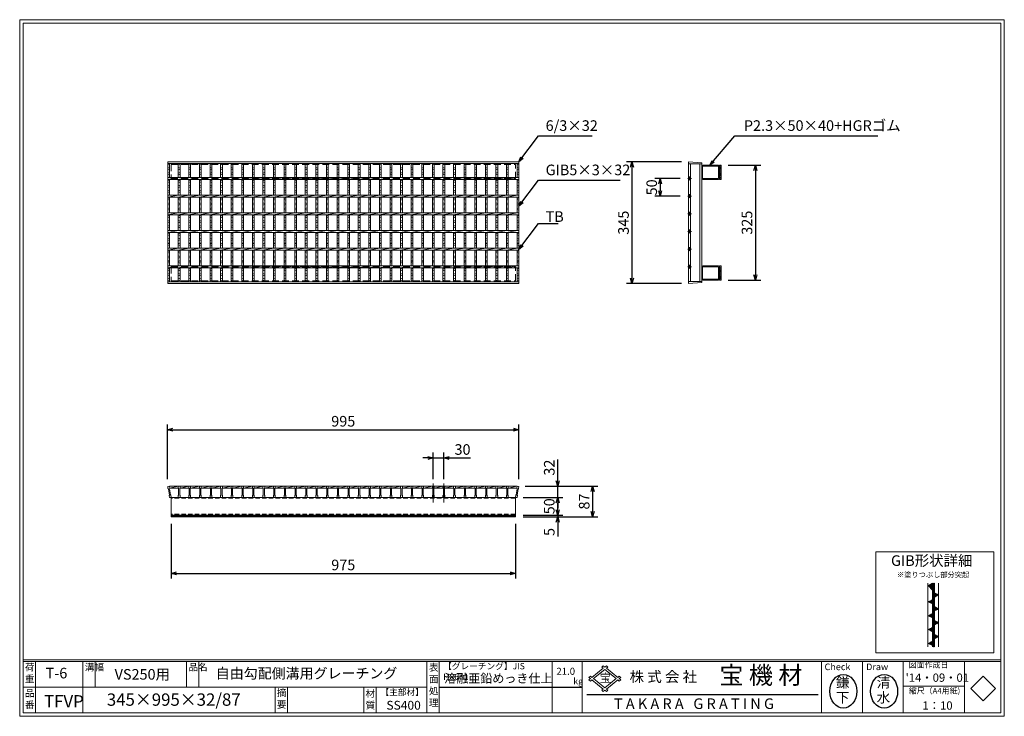
# Model space of a CAD drawing. Units: millimetres. Extents: x 0 to 2790, y 0 to 1973.
import ezdxf

# ---------------------------------------------------------------- set-up
doc = ezdxf.new("R2010")
doc.units = ezdxf.units.MM
doc.linetypes.add('CENTER', pattern=[10, 6.25, -1.25, 1.25, -1.25])
doc.linetypes.add('HIDDEN', pattern=[9.525, 6.35, -3.175])
for name, color, linetype, lineweight in [('エンボス', 4, 'Continuous', 5), ('ゴム', 51, 'Continuous', 13), ('中心線', 1, 'CENTER', 5), ('寸法線', 2, 'Continuous', 9), ('嵩上断面', 112, 'Continuous', 13), ('本体', 7, 'Continuous', 13)]:
    doc.layers.add(name, color=color, linetype=linetype, lineweight=lineweight)
doc.layers.add('外枠', color=7, linetype='Continuous')
doc.dimstyles.new('ISO-25', dxfattribs={"dimscale": 10, "dimtxt": 3, "dimasz": 1.5, "dimexe": 1.5, "dimexo": 2, "dimgap": 0.5, "dimtad": 1, "dimdsep": 46, "dimtxsty": 'Standard', "dimblk": 'OPEN30', "dimcen": 2.5, "dimadec": 0, "dimazin": 0, "dimtfac": 1, "dimtmove": 0, "dimatfit": 0, "dimldrblk": 'OPEN30', "dimfxl": 1, "dimarcsym": 0})

# ---------------------------------------------------------------- blocks, each defined once
blk = doc.blocks.new('GIB詳細')
at = {"layer": 'エンボス', "linetype": 'Continuous'}
h = blk.add_hatch(dxfattribs=at)
h.set_pattern_fill('ANSI31', color=256, scale=0.5, style=0)
h.set_pattern_definition([(45, (8.5257, -12.7679), (-1.122532, 1.122532), [])])
h.paths.add_polyline_path([(26.7, 40.2), (37.9, 45.8), (37.9, 46.6), (26.7, 52.2), (26.7, 79.2), (20.6, 79.2), (8.5, 73.2), (20.6, 59.8), (20.6, 32.6), (8.5, 26.5), (20.6, 20.5), (20.6, -6.7), (8.5, -12.8), (20.6, -18.8), (20.6, -46), (8.5, -52.1), (20.6, -58.1), (20.6, -85.3), (8.5, -91.4), (20.6, -97.4), (20.6, -100.8), (26.7, -100.8), (26.7, -77.8), (37.9, -72.2), (37.9, -71.3), (26.7, -65.7), (26.7, -38.5), (37.9, -32.9), (37.9, -32), (26.7, -26.4), (26.7, 0.8), (37.9, 6.5), (37.9, 7.3), (26.7, 12.9)])
at = {"layer": 'エンボス', "linetype": 'Continuous', "lineweight": 0}
for p, q in [((8.5, 73.2), (20.6, 79.2)), ((8.5, 73.2), (20.6, 59.8)), ((8.5, 26.5), (20.6, 32.6)), ((38.8, 46.2), (26.7, 52.2)), ((38.8, 46.2), (26.7, 40.2)), ((8.5, 26.5), (20.6, 20.5)), ((20.6, 20.5), (20.6, -6.7)), ((38.8, 6.9), (26.7, 12.9)), ((38.8, 6.9), (26.7, 0.8)), ((26.7, 0.8), (26.7, -26.4)), ((8.5, -12.8), (20.6, -6.7)), ((8.5, -12.8), (20.6, -18.8)), ((20.6, -18.8), (20.6, -46)), ((38.8, -32.4), (26.7, -26.4)), ((38.8, -32.4), (26.7, -26.4)), ((8.5, -52.1), (20.6, -46)), ((8.5, -52.1), (20.6, -58.1)), ((38.8, -32.4), (26.7, -38.5)), ((38.8, -32.4), (26.7, -38.5)), ((26.7, -38.5), (26.7, -65.7)), ((20.6, -58.1), (20.6, -85.3)), ((38.8, -71.7), (26.7, -65.7)), ((38.8, -71.7), (26.7, -65.7)), ((38.8, -71.7), (26.7, -65.7)), ((38.8, -71.7), (26.7, -77.8)), ((38.8, -71.7), (26.7, -77.8)), ((38.8, -71.7), (26.7, -77.8)), ((26.7, -77.8), (26.7, -100.8)), ((8.5, -91.4), (20.6, -85.3)), ((8.5, -91.4), (20.6, -97.4)), ((20.6, -97.4), (20.6, -100.8))]:
    blk.add_line(p, q, dxfattribs=at)
at = {"layer": 'エンボス', "lineweight": 0}
for p, q in [((20.6, 59.8), (20.6, 32.6)), ((26.7, 79.2), (26.7, 52.2)), ((26.7, 40.2), (26.7, 12.9)), ((26.7, 38.6), (26.7, 12.9))]:
    blk.add_line(p, q, dxfattribs=at)
at = {"layer": '本体', "lineweight": 0}
for p, q in [((7.7, 79.2), (7.7, -100.8)), ((37.9, 79.2), (37.9, -100.8))]:
    blk.add_line(p, q, dxfattribs=at)
at = {"layer": '本体', "linetype": 'Continuous'}
blk.add_lwpolyline([(-139.6, 168.6), (194.7, 168.6), (194.7, -117.6), (-139.6, -117.6)], close=True, dxfattribs=at)
at = {"layer": '本体', "linetype": 'Continuous', "lineweight": 0, "insert": (-96.9, 158.3), "char_height": 30, "width": 252.84, "attachment_point": 1}
blk.add_mtext('GIB形状詳細', dxfattribs=at)
at = {"layer": '本体', "linetype": 'Continuous', "insert": (-79.9, 111), "char_height": 15, "width": 230.696, "attachment_point": 1}
blk.add_mtext('※塗りつぶし部分突起', dxfattribs=at)
blk = doc.blocks.new('_Open30')
at = {"color": 0, "linetype": 'ByBlock', "lineweight": -2}
for p, q in [((-1, 0.27), (0, 0)), ((0, 0), (-1, -0.27)), ((0, 0), (-1, 0))]:
    blk.add_line(p, q, dxfattribs=at)
blk = doc.blocks.new('*D8')
at = {"layer": 'Defpoints', "color": 0, "linetype": 'Continuous', "ltscale": 3}
for p in [(1201.7, 731.9), (1171.7, 651.9), (1201.7, 651.9)]:
    blk.add_point(p, dxfattribs=at)
at = {"layer": '寸法線', "color": 0, "linetype": 'Continuous', "lineweight": -2, "ltscale": 3}
for p, q in [((1156.7, 731.9), (1141.7, 731.9)), ((1171.7, 671.9), (1171.7, 746.9)), ((1171.7, 731.9), (1201.7, 731.9)), ((1201.7, 671.9), (1201.7, 746.9)), ((1216.7, 731.9), (1277.5, 731.9))]:
    blk.add_line(p, q, dxfattribs=at)
at = {"layer": '寸法線', "color": 0, "linetype": 'Continuous', "lineweight": -2, "ltscale": 3, "xscale": 15, "yscale": 15, "zscale": 15}
blk.add_blockref('_Open30', (1171.7, 731.9), dxfattribs=at)
at = {"layer": '寸法線', "color": 0, "linetype": 'Continuous', "lineweight": -2, "ltscale": 3, "xscale": 15, "yscale": 15, "zscale": 15, "rotation": 180}
blk.add_blockref('_Open30', (1201.7, 731.9), dxfattribs=at)
at = {"layer": '寸法線', "color": 0, "linetype": 'Continuous', "ltscale": 3, "insert": (1254.6, 751.9), "char_height": 30, "attachment_point": 5}
blk.add_mtext('30', dxfattribs=at)
blk = doc.blocks.new('*D9')
at = {"layer": 'Defpoints', "color": 0, "linetype": 'Continuous', "ltscale": 3}
for p in [(1894.5, 1570.8), (1734.5, 1225.8), (1894.5, 1225.8)]:
    blk.add_point(p, dxfattribs=at)
at = {"layer": '寸法線', "color": 0, "linetype": 'Continuous', "lineweight": -2, "ltscale": 3}
for p, q in [((1874.5, 1570.8), (1719.5, 1570.8)), ((1734.5, 1555.8), (1734.5, 1240.8)), ((1874.5, 1225.8), (1719.5, 1225.8))]:
    blk.add_line(p, q, dxfattribs=at)
at = {"layer": '寸法線', "color": 0, "linetype": 'Continuous', "lineweight": -2, "ltscale": 3, "xscale": 15, "yscale": 15, "zscale": 15}
for p, rotation in [((1734.5, 1570.8), 90), ((1734.5, 1225.8), 270)]:
    blk.add_blockref('_Open30', p, dxfattribs=dict(at, rotation=rotation))
at = {"layer": '寸法線', "color": 0, "linetype": 'Continuous', "ltscale": 3, "insert": (1714.5, 1398.3), "char_height": 30, "attachment_point": 5, "rotation": 90}
blk.add_mtext('345', dxfattribs=at)
blk = doc.blocks.new('*D10')
at = {"layer": 'Defpoints', "color": 0, "linetype": 'Continuous', "ltscale": 3}
for p in [(1987.5, 1560.8), (1987.5, 1235.8), (2084.4, 1235.8)]:
    blk.add_point(p, dxfattribs=at)
at = {"layer": '寸法線', "color": 0, "linetype": 'Continuous', "lineweight": -2, "ltscale": 3}
for p, q in [((2007.5, 1560.8), (2099.4, 1560.8)), ((2084.4, 1545.8), (2084.4, 1250.8)), ((2007.5, 1235.8), (2099.4, 1235.8))]:
    blk.add_line(p, q, dxfattribs=at)
at = {"layer": '寸法線', "color": 0, "linetype": 'Continuous', "lineweight": -2, "ltscale": 3, "xscale": 15, "yscale": 15, "zscale": 15}
for p, rotation in [((2084.4, 1560.8), 90), ((2084.4, 1235.8), 270)]:
    blk.add_blockref('_Open30', p, dxfattribs=dict(at, rotation=rotation))
at = {"layer": '寸法線', "color": 0, "linetype": 'Continuous', "ltscale": 3, "insert": (2064.4, 1398.3), "char_height": 30, "attachment_point": 5, "rotation": 90}
blk.add_mtext('325', dxfattribs=at)
blk = doc.blocks.new('TB6')
at = {"layer": '本体', "color": 1, "linetype": 'CENTER', "ltscale": 0.3}
for p, q in [((9, 0), (-3, 0)), ((3, 6), (3, -6))]:
    blk.add_line(p, q, dxfattribs=at)
at = {"layer": '本体', "color": 0, "linetype": 'Continuous'}
blk.add_circle((3, 0), 3, dxfattribs=at)
blk = doc.blocks.new('*D5')
at = {"layer": 'Defpoints', "color": 0, "linetype": 'Continuous', "ltscale": 3}
for p in [(1414.2, 811.9), (419.2, 651.9), (1414.2, 651.9)]:
    blk.add_point(p, dxfattribs=at)
at = {"layer": '寸法線', "color": 0, "linetype": 'Continuous', "lineweight": -2, "ltscale": 3}
for p, q in [((419.2, 671.9), (419.2, 826.9)), ((434.2, 811.9), (1399.2, 811.9)), ((1414.2, 671.9), (1414.2, 826.9))]:
    blk.add_line(p, q, dxfattribs=at)
at = {"layer": '寸法線', "color": 0, "linetype": 'Continuous', "lineweight": -2, "ltscale": 3, "xscale": 15, "yscale": 15, "zscale": 15, "rotation": 180}
blk.add_blockref('_Open30', (419.2, 811.9), dxfattribs=at)
at = {"layer": '寸法線', "color": 0, "linetype": 'Continuous', "lineweight": -2, "ltscale": 3, "xscale": 15, "yscale": 15, "zscale": 15}
blk.add_blockref('_Open30', (1414.2, 811.9), dxfattribs=at)
at = {"layer": '寸法線', "color": 0, "linetype": 'Continuous', "ltscale": 3, "insert": (916.7, 831.9), "char_height": 30, "attachment_point": 5}
blk.add_mtext('995', dxfattribs=at)
blk = doc.blocks.new('*D6')
at = {"layer": 'Defpoints', "color": 0, "linetype": 'Continuous', "ltscale": 3}
for p in [(1411.7, 651.9), (1524.2, 651.9), (1406.7, 619.9)]:
    blk.add_point(p, dxfattribs=at)
at = {"layer": '寸法線', "color": 0, "linetype": 'Continuous', "lineweight": -2, "ltscale": 3}
for p, q in [((1524.2, 666.9), (1524.2, 727)), ((1431.7, 651.9), (1539.2, 651.9)), ((1524.2, 619.9), (1524.2, 651.9)), ((1426.7, 619.9), (1539.2, 619.9)), ((1524.2, 604.9), (1524.2, 589.9))]:
    blk.add_line(p, q, dxfattribs=at)
at = {"layer": '寸法線', "color": 0, "linetype": 'Continuous', "lineweight": -2, "ltscale": 3, "xscale": 15, "yscale": 15, "zscale": 15}
for p, rotation in [((1524.2, 651.9), 270), ((1524.2, 619.9), 90)]:
    blk.add_blockref('_Open30', p, dxfattribs=dict(at, rotation=rotation))
at = {"layer": '寸法線', "color": 0, "linetype": 'Continuous', "ltscale": 3, "insert": (1504.2, 704.5), "char_height": 30, "attachment_point": 5, "rotation": 90}
blk.add_mtext('32', dxfattribs=at)
blk = doc.blocks.new('*D7')
at = {"layer": 'Defpoints', "color": 0, "linetype": 'Continuous', "ltscale": 3}
for p in [(1411.7, 651.9), (1406.7, 564.9), (1623.2, 564.9)]:
    blk.add_point(p, dxfattribs=at)
at = {"layer": '寸法線', "color": 0, "linetype": 'Continuous', "lineweight": -2, "ltscale": 3}
for p, q in [((1431.7, 651.9), (1638.2, 651.9)), ((1623.2, 636.9), (1623.2, 579.9)), ((1426.7, 564.9), (1638.2, 564.9))]:
    blk.add_line(p, q, dxfattribs=at)
at = {"layer": '寸法線', "color": 0, "linetype": 'Continuous', "lineweight": -2, "ltscale": 3, "xscale": 15, "yscale": 15, "zscale": 15}
for p, rotation in [((1623.2, 651.9), 90), ((1623.2, 564.9), 270)]:
    blk.add_blockref('_Open30', p, dxfattribs=dict(at, rotation=rotation))
at = {"layer": '寸法線', "color": 0, "linetype": 'Continuous', "ltscale": 3, "insert": (1603.2, 608.4), "char_height": 30, "attachment_point": 5, "rotation": 90}
blk.add_mtext('87', dxfattribs=at)
blk = doc.blocks.new('*D11')
at = {"layer": 'Defpoints', "color": 0, "linetype": 'Continuous', "ltscale": 3}
for p in [(1406.7, 619.9), (1524.2, 619.9), (1406.7, 569.9)]:
    blk.add_point(p, dxfattribs=at)
at = {"layer": '寸法線', "color": 0, "linetype": 'Continuous', "lineweight": -2, "ltscale": 3}
for p, q in [((1426.7, 619.9), (1539.2, 619.9)), ((1524.2, 584.9), (1524.2, 604.9)), ((1426.7, 569.9), (1539.2, 569.9))]:
    blk.add_line(p, q, dxfattribs=at)
at = {"layer": '寸法線', "color": 0, "linetype": 'Continuous', "lineweight": -2, "ltscale": 3, "xscale": 15, "yscale": 15, "zscale": 15}
for p, rotation in [((1524.2, 619.9), 90), ((1524.2, 569.9), 270)]:
    blk.add_blockref('_Open30', p, dxfattribs=dict(at, rotation=rotation))
at = {"layer": '寸法線', "color": 0, "linetype": 'Continuous', "ltscale": 3, "insert": (1504.2, 594.9), "char_height": 30, "attachment_point": 5, "rotation": 90}
blk.add_mtext('50', dxfattribs=at)
blk = doc.blocks.new('*D12')
at = {"layer": 'Defpoints', "color": 0, "linetype": 'Continuous', "ltscale": 3}
for p in [(1406.7, 569.9), (1406.7, 564.9), (1524.2, 564.9)]:
    blk.add_point(p, dxfattribs=at)
at = {"layer": '寸法線', "color": 0, "linetype": 'Continuous', "lineweight": -2, "ltscale": 3}
for p, q in [((1524.2, 584.9), (1524.2, 599.9)), ((1426.7, 569.9), (1539.2, 569.9)), ((1426.7, 564.9), (1539.2, 564.9)), ((1524.2, 569.9), (1524.2, 564.9)), ((1524.2, 549.9), (1524.2, 509.3))]:
    blk.add_line(p, q, dxfattribs=at)
at = {"layer": '寸法線', "color": 0, "linetype": 'Continuous', "lineweight": -2, "ltscale": 3, "xscale": 15, "yscale": 15, "zscale": 15}
for p, rotation in [((1524.2, 569.9), 270), ((1524.2, 564.9), 90)]:
    blk.add_blockref('_Open30', p, dxfattribs=dict(at, rotation=rotation))
at = {"layer": '寸法線', "color": 0, "linetype": 'Continuous', "ltscale": 3, "insert": (1504.2, 522.1), "char_height": 30, "attachment_point": 5, "rotation": 90}
blk.add_mtext('5', dxfattribs=at)
blk = doc.blocks.new('平ゴムパッキン')
for p, q in [((3, 0), (3, -40)), ((3, 0), (8, 0)), ((8, 0), (8, -10)), ((8, -10), (8, -30)), ((3, -40), (8, -40)), ((8, -30), (8, -40))]:
    blk.add_line(p, q)
at = {"color": 1}
for p, q in [((3, -3), (4.7, 0)), ((3, -9), (8, -0.3)), ((3, -15), (8, -6.3)), ((3, -21), (8, -12.3)), ((3, -27), (8, -18.3)), ((3, -33), (8, -24.3)), ((3, -39), (8, -30.3)), ((5.9, -40), (8, -36.3))]:
    blk.add_line(p, q, dxfattribs=at)
blk = doc.blocks.new('*D13')
at = {"layer": 'Defpoints', "color": 0, "linetype": 'Continuous', "ltscale": 3}
for p in [(429.2, 564.9), (1404.2, 564.9), (1404.2, 404.9)]:
    blk.add_point(p, dxfattribs=at)
at = {"layer": '寸法線', "color": 0, "linetype": 'Continuous', "lineweight": -2, "ltscale": 3}
for p, q in [((429.2, 544.9), (429.2, 389.9)), ((1404.2, 544.9), (1404.2, 389.9)), ((444.2, 404.9), (1389.2, 404.9))]:
    blk.add_line(p, q, dxfattribs=at)
at = {"layer": '寸法線', "color": 0, "linetype": 'Continuous', "lineweight": -2, "ltscale": 3, "xscale": 15, "yscale": 15, "zscale": 15, "rotation": 180}
blk.add_blockref('_Open30', (429.2, 404.9), dxfattribs=at)
at = {"layer": '寸法線', "color": 0, "linetype": 'Continuous', "lineweight": -2, "ltscale": 3, "xscale": 15, "yscale": 15, "zscale": 15}
blk.add_blockref('_Open30', (1404.2, 404.9), dxfattribs=at)
at = {"layer": '寸法線', "color": 0, "linetype": 'Continuous', "ltscale": 3, "insert": (916.7, 424.9), "char_height": 30, "attachment_point": 5}
blk.add_mtext('975', dxfattribs=at)
blk = doc.blocks.new('*D14')
at = {"layer": 'Defpoints', "color": 0, "ltscale": 3}
for p in [(1891.5, 1523.3), (1814.5, 1473.3), (1891.5, 1473.3)]:
    blk.add_point(p, dxfattribs=at)
at = {"layer": '寸法線', "color": 0, "lineweight": -2, "ltscale": 3}
for p, q in [((1871.5, 1523.3), (1799.5, 1523.3)), ((1814.5, 1508.3), (1814.5, 1488.3)), ((1871.5, 1473.3), (1799.5, 1473.3))]:
    blk.add_line(p, q, dxfattribs=at)
at = {"layer": '寸法線', "color": 0, "lineweight": -2, "ltscale": 3, "xscale": 15, "yscale": 15, "zscale": 15}
for p, rotation in [((1814.5, 1523.3), 90), ((1814.5, 1473.3), 270)]:
    blk.add_blockref('_Open30', p, dxfattribs=dict(at, rotation=rotation))
at = {"layer": '寸法線', "color": 0, "ltscale": 3, "insert": (1794.5, 1498.3), "char_height": 30, "attachment_point": 5, "rotation": 90}
blk.add_mtext('50', dxfattribs=at)
blk = doc.blocks.new('P-H50')
at = {"layer": '嵩上断面'}
for p, q in [((2.999997, 0.000001), (46.999997, 0.000001)), ((-0.000003, -2.999999), (-0.000003, -36.999999)), ((49.999997, -36.999999), (49.999997, -2.999999)), ((2.999997, -39.999999), (46.999997, -39.999999))]:
    blk.add_line(p, q, dxfattribs=at)
at = {"layer": '嵩上断面', "linetype": 'Continuous'}
blk.add_lwpolyline([(2.299997, -37.699999), (47.699997, -37.699999), (47.699997, -2.299999), (2.299997, -2.299999)], close=True, dxfattribs=at)
at = {"layer": '嵩上断面'}
for centre, start, end in [((2.999997, -2.999999), 90, 180), ((46.999997, -2.999999), 0, 90), ((2.999997, -36.999999), 180, 270), ((46.999997, -36.999999), 270, 0)]:
    blk.add_arc(centre, 3, start, end, dxfattribs=at)
blk = doc.blocks.new('鎌下')
at = {"layer": '外枠', "linetype": 'Continuous'}
blk.add_ellipse((61.7, -84.6), major_axis=(0, -47.9), ratio=0.8, dxfattribs=at)
at = {"layer": '外枠', "linetype": 'Continuous', "char_height": 28.175, "width": 43.853, "attachment_point": 1}
for s, insert in [('{\\fHGSeikaishotaiPRO|b0|i0|c128|p65;鎌}', (40.6, -45.6)), ('{\\fHGSeikaishotaiPRO|b0|i0|c128|p65;下}', (40.6, -88.1))]:
    blk.add_mtext(s, dxfattribs=dict(at, insert=insert))
blk = doc.blocks.new('*U17')
at = {"layer": '本体', "linetype": 'Continuous'}
for p, q in [((-15, 16), (10, 16)), ((-15, 10), (10, 16)), ((-15, 10), (10, 10))]:
    blk.add_line(p, q, dxfattribs=at)
at = {"layer": '本体'}
for p, q in [((10, 16), (10, 10)), ((10, 16), (10, 10)), ((10, 16), (10, 10)), ((10, 16), (15, 16)), ((10, 16), (15, 16)), ((10, 16), (15, 16)), ((10, 10), (11, 9)), ((10, 10), (11, 9)), ((10, 10), (11, 9)), ((11, 9), (11, -9)), ((11, 9), (11, -9)), ((11, 9), (11, -9)), ((15, 10), (14, 9)), ((15, 10), (14, 9)), ((15, 10), (14, 9)), ((14, 9), (14, -9)), ((14, 9), (14, -9)), ((14, 9), (14, -9)), ((15, 16), (15, 10)), ((15, 16), (15, 10)), ((15, 16), (15, 10)), ((10, -10), (11, -9)), ((10, -10), (11, -9)), ((10, -10), (11, -9)), ((10, -16), (10, -10)), ((10, -16), (10, -10)), ((10, -16), (10, -10)), ((10, -16), (15, -16)), ((10, -16), (15, -16)), ((10, -16), (15, -16)), ((15, -10), (14, -9)), ((15, -10), (14, -9)), ((15, -10), (14, -9)), ((15, -16), (15, -10)), ((15, -16), (15, -10)), ((15, -16), (15, -10))]:
    blk.add_line(p, q, dxfattribs=at)
at = {"layer": '本体', "ltscale": 3}
blk.add_line((-15, -16), (10, -16), dxfattribs=at)
blk = doc.blocks.new('*U18')
at = {"layer": '本体', "color": 0, "linetype": 'ByBlock', "lineweight": -2}
for p in [(0, 0), (30, 0), (60, 0), (90, 0), (120, 0), (150, 0), (180, 0), (210, 0), (240, 0), (270, 0), (300, 0), (330, 0), (360, 0), (390, 0), (420, 0), (450, 0), (480, 0), (510, 0), (540, 0), (570, 0), (600, 0), (630, 0), (660, 0), (690, 0), (720, 0), (750, 0), (780, 0), (810, 0), (840, 0), (870, 0), (900, 0)]:
    blk.add_blockref('*U17', p, dxfattribs=at)
blk = doc.blocks.new('*U19')
at = {"layer": 'エンボス', "linetype": 'Continuous'}
for p, q in [((17.5, 163.5), (12.5, 165.5)), ((12.5, 156.5), (17.5, 154.5)), ((17.5, 151.5), (12.5, 149.5)), ((12.5, 140.5), (17.5, 142.5)), ((17.5, 135.5), (12.5, 137.5)), ((12.5, 118.5), (17.5, 120.5)), ((17.5, 113.5), (12.5, 115.5)), ((12.5, 106.5), (17.5, 104.5)), ((17.5, 101.5), (12.5, 99.5)), ((12.5, 90.5), (17.5, 92.5)), ((17.5, 85.5), (12.5, 87.5)), ((12.5, 68.5), (17.5, 70.5)), ((17.5, 63.5), (12.5, 65.5)), ((12.5, 56.5), (17.5, 54.5)), ((17.5, 51.5), (12.5, 49.5)), ((12.5, 40.5), (17.5, 42.5)), ((17.5, 35.5), (12.5, 37.5)), ((12.5, 18.5), (17.5, 20.5)), ((17.5, 13.5), (12.5, 15.5)), ((12.5, 6.5), (17.5, 4.5)), ((17.5, 1.5), (12.5, -0.5)), ((12.5, -9.5), (17.5, -7.5)), ((17.5, -14.5), (12.5, -12.5)), ((12.5, -31.5), (17.5, -29.5)), ((17.5, -36.5), (12.5, -34.5)), ((12.5, -43.5), (17.5, -45.5)), ((17.5, -48.5), (12.5, -50.5)), ((12.5, -59.5), (17.5, -57.5)), ((17.5, -64.5), (12.5, -62.5)), ((12.5, -81.5), (17.5, -79.5)), ((17.5, -86.5), (12.5, -84.5)), ((12.5, -93.5), (17.5, -95.5)), ((17.5, -98.5), (12.5, -100.5)), ((12.5, -109.5), (17.5, -107.5)), ((17.5, -114.5), (12.5, -112.5)), ((12.5, -131.5), (17.5, -129.5)), ((17.5, -136.5), (12.5, -134.5)), ((12.5, -143.5), (17.5, -145.5)), ((17.5, -148.5), (12.5, -150.5)), ((12.5, -159.5), (17.5, -157.5)), ((17.5, -164.5), (12.5, -162.5))]:
    blk.add_line(p, q, dxfattribs=at)
at = {"layer": '本体', "linetype": 'Continuous'}
for p, q in [((12.5, 168), (12.5, 128)), ((17.5, 168), (17.5, 128)), ((-17.5, 122), (12.5, 128)), ((12.5, 122), (12.5, 78)), ((17.5, 122), (17.5, 78)), ((-17.5, 72), (12.5, 78)), ((12.5, 72), (12.5, 28)), ((17.5, 72), (17.5, 28)), ((-17.5, 22), (12.5, 28)), ((12.5, 22), (12.5, -22)), ((17.5, 22), (17.5, -22)), ((-17.5, -28), (12.5, -22)), ((12.5, -28), (12.5, -72)), ((17.5, -28), (17.5, -72)), ((-17.5, -78), (12.5, -72)), ((12.5, -78), (12.5, -122)), ((17.5, -78), (17.5, -122)), ((-17.5, -128), (12.5, -122)), ((12.5, -168), (12.5, -128)), ((17.5, -168), (17.5, -128))]:
    blk.add_line(p, q, dxfattribs=at)
blk = doc.blocks.new('*U20')
at = {"layer": '本体', "color": 0, "linetype": 'ByBlock', "lineweight": -2}
for p in [(0, 0), (30, 0), (60, 0), (90, 0), (120, 0), (150, 0), (180, 0), (210, 0), (240, 0), (270, 0), (300, 0), (330, 0), (360, 0), (390, 0), (420, 0), (450, 0), (480, 0), (510, 0), (540, 0), (570, 0), (600, 0), (630, 0), (660, 0), (690, 0), (720, 0), (750, 0), (780, 0), (810, 0), (840, 0), (870, 0), (900, 0), (930, 0)]:
    blk.add_blockref('*U19', p, dxfattribs=at)

msp = doc.modelspace()

# ---------------------------------------------------------------- hatches: boundary and pattern name
at = {"layer": 'ゴム', "ltscale": 3}
h = msp.add_hatch(dxfattribs=at)
h.set_pattern_fill('ANSI31', color=256, style=0)
h.paths.add_polyline_path([(1404.238, 569.867), (429.238, 569.867), (429.238, 564.867), (1404.238, 564.867)])

# ---------------------------------------------------------------- linework, layer by layer
at = {"layer": 'エンボス', "linetype": 'Continuous'}
for p, q in [((424.238, 1561.758), (419.238, 1563.758)), ((1414.238, 1561.758), (1409.238, 1563.758)), ((419.238, 1554.758), (424.238, 1552.758)), ((424.238, 1549.758), (419.238, 1547.758)), ((419.238, 1538.758), (424.238, 1540.758)), ((424.238, 1533.758), (419.238, 1535.758)), ((1409.238, 1554.758), (1414.238, 1552.758)), ((1414.238, 1549.758), (1409.238, 1547.758)), ((1409.238, 1538.758), (1414.238, 1540.758)), ((1414.238, 1533.758), (1409.238, 1535.758)), ((419.238, 1516.758), (424.238, 1518.758)), ((424.238, 1511.758), (419.238, 1513.758)), ((1409.238, 1516.758), (1414.238, 1518.758)), ((1414.238, 1511.758), (1409.238, 1513.758)), ((419.238, 1504.758), (424.238, 1502.758)), ((424.238, 1499.758), (419.238, 1497.758)), ((419.238, 1488.758), (424.238, 1490.758)), ((424.238, 1483.758), (419.238, 1485.758)), ((1409.238, 1504.758), (1414.238, 1502.758)), ((1414.238, 1499.758), (1409.238, 1497.758)), ((1409.238, 1488.758), (1414.238, 1490.758)), ((1414.238, 1483.758), (1409.238, 1485.758)), ((419.238, 1466.758), (424.238, 1468.758)), ((424.238, 1461.758), (419.238, 1463.758)), ((419.238, 1454.758), (424.238, 1452.758)), ((1409.238, 1466.758), (1414.238, 1468.758)), ((1414.238, 1461.758), (1409.238, 1463.758)), ((1409.238, 1454.758), (1414.238, 1452.758)), ((424.238, 1449.758), (419.238, 1447.758)), ((419.238, 1438.758), (424.238, 1440.758)), ((424.238, 1433.758), (419.238, 1435.758)), ((1414.238, 1449.758), (1409.238, 1447.758)), ((1409.238, 1438.758), (1414.238, 1440.758)), ((1414.238, 1433.758), (1409.238, 1435.758)), ((419.238, 1416.758), (424.238, 1418.758)), ((424.238, 1411.758), (419.238, 1413.758)), ((419.238, 1404.758), (424.238, 1402.758)), ((424.238, 1399.758), (419.238, 1397.758)), ((1409.238, 1416.758), (1414.238, 1418.758)), ((1414.238, 1411.758), (1409.238, 1413.758)), ((1409.238, 1404.758), (1414.238, 1402.758)), ((1414.238, 1399.758), (1409.238, 1397.758)), ((419.238, 1388.758), (424.238, 1390.758)), ((424.238, 1383.758), (419.238, 1385.758)), ((419.238, 1366.758), (424.238, 1368.758)), ((1409.238, 1388.758), (1414.238, 1390.758)), ((1414.238, 1383.758), (1409.238, 1385.758)), ((1409.238, 1366.758), (1414.238, 1368.758)), ((424.238, 1361.758), (419.238, 1363.758)), ((419.238, 1354.758), (424.238, 1352.758)), ((424.238, 1349.758), (419.238, 1347.758)), ((419.238, 1338.758), (424.238, 1340.758)), ((1414.238, 1361.758), (1409.238, 1363.758)), ((1409.238, 1354.758), (1414.238, 1352.758)), ((1414.238, 1349.758), (1409.238, 1347.758)), ((1409.238, 1338.758), (1414.238, 1340.758)), ((424.238, 1333.758), (419.238, 1335.758)), ((419.238, 1316.758), (424.238, 1318.758)), ((424.238, 1311.758), (419.238, 1313.758)), ((1414.238, 1333.758), (1409.238, 1335.758)), ((1409.238, 1316.758), (1414.238, 1318.758)), ((1414.238, 1311.758), (1409.238, 1313.758)), ((419.238, 1304.758), (424.238, 1302.758)), ((424.238, 1299.758), (419.238, 1297.758)), ((419.238, 1288.758), (424.238, 1290.758)), ((424.238, 1283.758), (419.238, 1285.758)), ((1409.238, 1304.758), (1414.238, 1302.758)), ((1414.238, 1299.758), (1409.238, 1297.758)), ((1409.238, 1288.758), (1414.238, 1290.758)), ((1414.238, 1283.758), (1409.238, 1285.758)), ((419.238, 1266.758), (424.238, 1268.758)), ((424.238, 1261.758), (419.238, 1263.758)), ((1409.238, 1266.758), (1414.238, 1268.758)), ((1414.238, 1261.758), (1409.238, 1263.758)), ((419.238, 1254.758), (424.238, 1252.758)), ((424.238, 1249.758), (419.238, 1247.758)), ((419.238, 1238.758), (424.238, 1240.758)), ((424.238, 1233.758), (419.238, 1235.758)), ((1409.238, 1254.758), (1414.238, 1252.758)), ((1414.238, 1249.758), (1409.238, 1247.758)), ((1409.238, 1238.758), (1414.238, 1240.758)), ((1414.238, 1233.758), (1409.238, 1235.758))]:
    msp.add_line(p, q, dxfattribs=at)
at = {"layer": 'ゴム', "ltscale": 3}
for p, q in [((429.238, 569.867), (429.238, 564.867)), ((1404.238, 569.867), (1404.238, 564.867))]:
    msp.add_line(p, q, dxfattribs=at)
at = {"layer": 'ゴム', "linetype": 'Continuous'}
msp.add_line((1404.238, 564.867), (429.238, 564.867), dxfattribs=at)
at = {"layer": '中心線', "linetype": 'Continuous'}
for p, q in [((1171.738, 659.328), (1171.738, 605.328)), ((1201.738, 659.328), (1201.738, 605.328))]:
    msp.add_line(p, q, dxfattribs=at)
at = {"layer": '外枠', "lineweight": 9, "ltscale": 80}
for p, q in [((2789.511, 1973.269), (0, 1973.269)), ((0, 0), (0, 1973.269)), ((2789.511, 0), (2789.511, 1973.269)), ((0, 0), (2789.511, 0))]:
    msp.add_line(p, q, dxfattribs=at)
at = {"layer": '外枠', "lineweight": 9, "ltscale": 100}
for p, q in [((10, 1963.878), (2780.12, 1963.878)), ((10, 1963.878), (10, 10)), ((2780.12, 1963.878), (2780.12, 10)), ((45, 155.399), (45, 10)), ((179.104, 155.399), (179.104, 10)), ((214.104, 155.399), (214.104, 82.7)), ((472.565, 155.399), (472.565, 82.7)), ((507.565, 155.399), (507.565, 82.7)), ((723.828, 82.7), (723.828, 10)), ((758.828, 82.7), (758.828, 10)), ((974.951, 82.7), (974.951, 10)), ((1009.951, 82.7), (1009.951, 10)), ((10, 10), (2780.12, 10))]:
    msp.add_line(p, q, dxfattribs=at)
at = {"layer": '外枠', "linetype": 'Continuous', "lineweight": 9, "ltscale": 100}
for p, q in [((10, 160.095), (2780.12, 160.095)), ((10, 155.399), (2780.12, 155.399)), ((1153.531, 155.399), (1153.531, 10)), ((1188.532, 155.399), (1188.532, 10)), ((1508.68, 155.399), (1508.68, 10)), ((1593.951, 155.399), (1593.951, 10)), ((1653.436, 142.863), (1649.123, 139.412)), ((1653.436, 142.863), (1657.75, 139.412)), ((1662.064, 142.863), (1657.75, 139.412)), ((1662.064, 142.863), (1666.378, 139.412)), ((2271.731, 155.399), (2271.731, 10)), ((2387.386, 155.399), (2387.386, 10)), ((2503.04, 155.399), (2503.04, 10)), ((2676.662, 155.399), (2676.662, 10)), ((1616.778, 113.536), (1612.464, 110.085)), ((1621.092, 110.085), (1616.778, 113.536)), ((1653.436, 135.961), (1621.092, 110.085)), ((1657.75, 132.51), (1625.405, 106.634)), ((1649.123, 139.412), (1653.436, 135.961)), ((1657.75, 132.51), (1690.095, 106.634)), ((1666.378, 139.412), (1662.064, 135.961)), ((1662.064, 135.961), (1694.409, 110.085)), ((1698.723, 113.536), (1694.409, 110.085)), ((1698.723, 113.536), (1703.037, 110.085)), ((2729.64, 113.462), (2694.775, 78.597)), ((2764.504, 78.597), (2729.64, 113.462)), ((1616.778, 106.634), (1612.464, 110.085)), ((1616.778, 106.634), (1612.464, 103.183)), ((1616.778, 99.732), (1612.464, 103.183)), ((1621.092, 103.183), (1616.778, 99.732)), ((1653.436, 77.307), (1621.092, 103.183)), ((1657.75, 80.758), (1625.405, 106.634)), ((1690.095, 106.634), (1657.75, 80.758)), ((1694.409, 103.183), (1662.064, 77.307)), ((1694.409, 103.183), (1698.723, 99.732)), ((1703.037, 110.085), (1698.723, 106.634)), ((1698.723, 106.634), (1703.037, 103.183)), ((1703.037, 103.183), (1698.723, 99.732)), ((2676.662, 85.048), (2503.04, 85.048)), ((10, 82.7), (1153.53, 82.7)), ((1653.436, 77.307), (1649.123, 73.856)), ((1653.436, 70.405), (1649.123, 73.856)), ((1657.75, 73.856), (1653.436, 70.405)), ((1662.064, 70.405), (1657.75, 73.856)), ((1666.378, 73.856), (1662.064, 77.307)), ((1666.378, 73.856), (1662.064, 70.405)), ((2694.775, 78.597), (2729.64, 43.733)), ((2729.64, 43.733), (2764.504, 78.597))]:
    msp.add_line(p, q, dxfattribs=at)
at = {"layer": '外枠', "ltscale": 3}
for p, q in [((1188.532, 82.7), (1593.951, 82.7)), ((1607.072, 61.671), (2262.174, 61.671))]:
    msp.add_line(p, q, dxfattribs=at)
at = {"layer": '外枠', "linetype": 'Continuous'}
msp.add_ellipse((2449.066, 70.801), major_axis=(0, -47.859), ratio=0.8, dxfattribs=at)
at = {"layer": '嵩上断面', "linetype": 'HIDDEN', "ltscale": 3}
for p, q in [((429.238, 1563.258), (1404.238, 1563.258)), ((429.238, 1563.258), (429.238, 1523.258)), ((1404.238, 1523.258), (1404.238, 1563.258)), ((429.238, 1523.258), (1404.238, 1523.258)), ((429.238, 1273.258), (429.238, 1233.258)), ((429.238, 1273.258), (1404.238, 1273.258)), ((1404.238, 1233.258), (1404.238, 1273.258)), ((429.238, 1233.258), (1404.238, 1233.258))]:
    msp.add_line(p, q, dxfattribs=at)
at = {"layer": '嵩上断面', "linetype": 'Continuous'}
for p, q in [((1404.238, 619.867), (429.238, 619.867)), ((429.238, 619.867), (429.238, 569.867)), ((1404.238, 619.867), (1404.238, 569.867)), ((1404.238, 569.867), (429.238, 569.867))]:
    msp.add_line(p, q, dxfattribs=at)
at = {"layer": '嵩上断面', "linetype": 'HIDDEN', "ltscale": 2}
for p, q in [((1404.238, 617.567), (429.238, 617.567)), ((1404.238, 572.167), (429.238, 572.167))]:
    msp.add_line(p, q, dxfattribs=at)
at = {"layer": '本体', "linetype": 'Continuous'}
for p, q in [((419.238, 1570.758), (1414.238, 1570.758)), ((419.238, 1566.258), (1414.238, 1566.258)), ((419.238, 1566.258), (419.238, 1526.258)), ((424.238, 1566.258), (424.238, 1526.258)), ((1409.238, 1566.258), (1409.238, 1526.258)), ((1414.238, 1566.258), (1414.238, 1526.258)), ((1894.548, 1570.758), (1894.548, 1564.758)), ((1932.548, 1567.758), (1894.548, 1570.758)), ((1894.548, 1564.758), (1932.548, 1564.758)), ((1894.548, 1564.758), (1894.548, 1231.758)), ((1900.548, 1564.758), (1900.548, 1231.758)), ((1926.548, 1564.758), (1926.548, 1231.758)), ((1932.548, 1564.758), (1932.548, 1567.758)), ((1932.548, 1564.758), (1932.548, 1231.758)), ((419.238, 1526.258), (1414.238, 1526.258)), ((419.238, 1520.258), (1414.238, 1520.258)), ((419.238, 1520.258), (419.238, 1476.258)), ((424.238, 1520.258), (424.238, 1476.258)), ((1379.238, 1520.258), (1409.238, 1526.258)), ((1409.238, 1520.258), (1409.238, 1476.258)), ((1414.238, 1520.258), (1414.238, 1476.258)), ((419.238, 1476.258), (1414.238, 1476.258)), ((419.238, 1470.258), (1414.238, 1470.258)), ((419.238, 1470.258), (419.238, 1426.258)), ((424.238, 1470.258), (424.238, 1426.258)), ((1379.238, 1470.258), (1409.238, 1476.258)), ((1409.238, 1470.258), (1409.238, 1426.258)), ((1414.238, 1470.258), (1414.238, 1426.258)), ((419.238, 1426.258), (1414.238, 1426.258)), ((1379.238, 1420.258), (1409.238, 1426.258)), ((419.238, 1420.258), (1414.238, 1420.258)), ((419.238, 1420.258), (419.238, 1376.258)), ((424.238, 1420.258), (424.238, 1376.258)), ((1409.238, 1420.258), (1409.238, 1376.258)), ((1414.238, 1420.258), (1414.238, 1376.258)), ((419.238, 1376.258), (1414.238, 1376.258)), ((419.238, 1370.258), (1414.238, 1370.258)), ((419.238, 1370.258), (419.238, 1326.258)), ((424.238, 1370.258), (424.238, 1326.258)), ((1379.238, 1370.258), (1409.238, 1376.258)), ((1409.238, 1370.258), (1409.238, 1326.258)), ((1414.238, 1370.258), (1414.238, 1326.258)), ((419.238, 1326.258), (1414.238, 1326.258)), ((419.238, 1320.258), (1414.238, 1320.258)), ((419.238, 1320.258), (419.238, 1276.258)), ((424.238, 1320.258), (424.238, 1276.258)), ((1379.238, 1320.258), (1409.238, 1326.258)), ((1409.238, 1320.258), (1409.238, 1276.258)), ((1414.238, 1320.258), (1414.238, 1276.258)), ((419.238, 1276.258), (1414.238, 1276.258)), ((419.238, 1270.258), (1414.238, 1270.258)), ((419.238, 1230.258), (419.238, 1270.258)), ((424.238, 1230.258), (424.238, 1270.258)), ((1379.238, 1270.258), (1409.238, 1276.258)), ((1409.238, 1230.258), (1409.238, 1270.258)), ((1414.238, 1230.258), (1414.238, 1270.258)), ((419.238, 1230.258), (1414.238, 1230.258)), ((1894.548, 1231.758), (1932.548, 1231.758)), ((1894.548, 1225.758), (1894.548, 1231.758)), ((1932.548, 1228.758), (1894.548, 1225.758)), ((1932.548, 1231.758), (1932.548, 1228.758)), ((419.238, 1225.758), (1414.238, 1225.758)), ((424.238, 651.867), (449.238, 651.867)), ((425.05, 645.867), (449.238, 651.867)), ((425.05, 645.867), (449.238, 645.867)), ((1384.238, 651.867), (1409.297, 651.869)), ((1384.238, 645.867), (1409.297, 651.869)), ((1384.238, 645.867), (1408.172, 645.867))]:
    msp.add_line(p, q, dxfattribs=at)
at = {"layer": '本体', "ltscale": 3}
for p, q in [((419.238, 1570.758), (419.238, 1225.758)), ((1414.238, 1570.758), (1414.238, 1225.758)), ((449.238, 619.867), (426.648, 619.867)), ((1384.238, 619.867), (1406.827, 619.867))]:
    msp.add_line(p, q, dxfattribs=at)
at = {"layer": '本体'}
for p, q in [((419.238, 651.097), (424.178, 651.869)), ((419.238, 651.097), (424.178, 651.869)), ((419.238, 651.097), (424.178, 651.869)), ((419.238, 651.097), (420.164, 645.169)), ((419.238, 651.097), (420.164, 645.169)), ((419.238, 651.097), (420.164, 645.169)), ((420.164, 645.169), (421.306, 644.335)), ((420.164, 645.169), (421.306, 644.335)), ((420.164, 645.169), (421.306, 644.335)), ((421.306, 644.335), (424.085, 626.551)), ((421.306, 644.335), (424.085, 626.551)), ((421.306, 644.335), (424.085, 626.551)), ((424.178, 651.869), (425.104, 645.941)), ((424.178, 651.869), (425.104, 645.941)), ((424.178, 651.869), (425.104, 645.941)), ((425.104, 645.941), (424.27, 644.798)), ((425.104, 645.941), (424.27, 644.798)), ((425.104, 645.941), (424.27, 644.798)), ((424.27, 644.798), (427.049, 627.014)), ((424.27, 644.798), (427.049, 627.014)), ((424.27, 644.798), (427.049, 627.014)), ((449.238, 651.867), (449.238, 645.867)), ((449.238, 651.867), (449.238, 645.867)), ((449.238, 651.867), (449.238, 645.867)), ((449.238, 651.867), (454.238, 651.867)), ((449.238, 651.867), (454.238, 651.867)), ((449.238, 651.867), (454.238, 651.867)), ((449.238, 645.867), (450.238, 644.867)), ((449.238, 645.867), (450.238, 644.867)), ((449.238, 645.867), (450.238, 644.867)), ((450.238, 644.867), (450.238, 626.867)), ((450.238, 644.867), (450.238, 626.867)), ((450.238, 644.867), (450.238, 626.867)), ((454.238, 645.867), (453.238, 644.867)), ((454.238, 645.867), (453.238, 644.867)), ((454.238, 645.867), (453.238, 644.867)), ((453.238, 644.867), (453.238, 626.867)), ((453.238, 644.867), (453.238, 626.867)), ((453.238, 644.867), (453.238, 626.867)), ((454.238, 651.867), (454.238, 645.867)), ((454.238, 651.867), (454.238, 645.867)), ((454.238, 651.867), (454.238, 645.867)), ((1409.205, 644.798), (1406.426, 627.014)), ((1409.205, 644.798), (1406.426, 627.014)), ((1409.205, 644.798), (1406.426, 627.014)), ((1409.297, 651.869), (1408.371, 645.941)), ((1409.297, 651.869), (1408.371, 645.941)), ((1409.297, 651.869), (1408.371, 645.941)), ((1408.371, 645.941), (1409.205, 644.798)), ((1408.371, 645.941), (1409.205, 644.798)), ((1408.371, 645.941), (1409.205, 644.798)), ((1409.297, 651.869), (1414.238, 651.097)), ((1409.297, 651.869), (1414.238, 651.097)), ((1409.297, 651.869), (1414.238, 651.097)), ((1412.169, 644.335), (1409.39, 626.551)), ((1412.169, 644.335), (1409.39, 626.551)), ((1412.169, 644.335), (1409.39, 626.551)), ((1413.311, 645.169), (1412.169, 644.335)), ((1413.311, 645.169), (1412.169, 644.335)), ((1413.311, 645.169), (1412.169, 644.335)), ((1414.238, 651.097), (1413.311, 645.169)), ((1414.238, 651.097), (1413.311, 645.169)), ((1414.238, 651.097), (1413.311, 645.169)), ((423.251, 625.409), (424.085, 626.551)), ((423.251, 625.409), (424.085, 626.551)), ((423.251, 625.409), (424.085, 626.551)), ((424.178, 619.481), (423.251, 625.409)), ((424.178, 619.481), (423.251, 625.409)), ((424.178, 619.481), (423.251, 625.409)), ((424.178, 619.481), (429.118, 620.252)), ((424.178, 619.481), (429.118, 620.252)), ((424.178, 619.481), (429.118, 620.252)), ((428.191, 626.181), (427.049, 627.014)), ((428.191, 626.181), (427.049, 627.014)), ((428.191, 626.181), (427.049, 627.014)), ((429.118, 620.252), (428.191, 626.181)), ((429.118, 620.252), (428.191, 626.181)), ((429.118, 620.252), (428.191, 626.181)), ((449.238, 625.867), (450.238, 626.867)), ((449.238, 625.867), (450.238, 626.867)), ((449.238, 625.867), (450.238, 626.867)), ((449.238, 619.867), (449.238, 625.867)), ((449.238, 619.867), (449.238, 625.867)), ((449.238, 619.867), (449.238, 625.867)), ((449.238, 619.867), (454.238, 619.867)), ((449.238, 619.867), (454.238, 619.867)), ((449.238, 619.867), (454.238, 619.867)), ((454.238, 625.867), (453.238, 626.867)), ((454.238, 625.867), (453.238, 626.867)), ((454.238, 625.867), (453.238, 626.867)), ((454.238, 619.867), (454.238, 625.867)), ((454.238, 619.867), (454.238, 625.867)), ((454.238, 619.867), (454.238, 625.867)), ((1404.357, 620.252), (1405.284, 626.181)), ((1404.357, 620.252), (1405.284, 626.181)), ((1404.357, 620.252), (1405.284, 626.181)), ((1404.357, 620.252), (1409.297, 619.481)), ((1404.357, 620.252), (1409.297, 619.481)), ((1404.357, 620.252), (1409.297, 619.481)), ((1405.284, 626.181), (1406.426, 627.014)), ((1405.284, 626.181), (1406.426, 627.014)), ((1405.284, 626.181), (1406.426, 627.014)), ((1409.297, 619.481), (1410.224, 625.409)), ((1409.297, 619.481), (1410.224, 625.409)), ((1409.297, 619.481), (1410.224, 625.409)), ((1410.224, 625.409), (1409.39, 626.551)), ((1410.224, 625.409), (1409.39, 626.551)), ((1410.224, 625.409), (1409.39, 626.551))]:
    msp.add_line(p, q, dxfattribs=at)

# ---------------------------------------------------------------- block references
msp.add_blockref('GIB詳細', (2565.418, 297.723))
at = {"layer": 'ゴム', "linetype": 'Continuous'}
msp.add_blockref('平ゴムパッキン', (1979.548, 1560.758), dxfattribs=at)
at = {"layer": 'ゴム', "linetype": 'Continuous', "xscale": -1, "rotation": 180}
msp.add_blockref('平ゴムパッキン', (1979.548, 1235.758), dxfattribs=at)
at = {"layer": '外枠', "ltscale": 3}
msp.add_blockref('鎌下', (2271.731, 155.399), dxfattribs=at)
at = {"layer": '本体'}
for name, p in [('*U20', (436.738, 1398.258)), ('*U18', (469.238, 635.867))]:
    msp.add_blockref(name, p, dxfattribs=at)
at = {"layer": '本体', "ltscale": 3}
msp.add_blockref('P-H50', (1932.548, 1560.758), dxfattribs=at)
at = {"layer": '本体', "linetype": 'Continuous'}
for p in [(1894.548, 1523.258), (1894.548, 1473.258), (1894.548, 1423.258), (1894.548, 1373.258), (1894.548, 1323.258), (1894.548, 1273.258)]:
    msp.add_blockref('TB6', p, dxfattribs=at)
at = {"layer": '本体', "ltscale": 3, "xscale": -1, "rotation": 180}
msp.add_blockref('P-H50', (1932.548, 1235.758), dxfattribs=at)

# ---------------------------------------------------------------- texts
at = {"layer": '外枠', "linetype": 'Continuous', "lineweight": 9, "ltscale": 100, "attachment_point": 1}
for s, insert, char_height, width in [('荷\\P重', (14.92, 149.332), 20, 30.0799), ('溝幅', (184.435, 149.307), 20, 29.6694), ('品名', (477.896, 149.307), 20, 29.6694), ('自由勾配側溝用グレーチング', (555.6, 136.154), 29, 664.6119), ('表\\P面\\P処\\P理', (1159.385, 148.611), 20, 1015.1375), ('【グレーチング】JIS\u3000H8641', (1199.762, 151.082), 18, 301.8661), ('宝 機 材', (1982.247, 141.531), 50, 269.1378), ('Check', (2280.29, 149.513), 18.7831, 274.13809), ('Draw', (2398.035, 149.513), 18.7831, 274.13809), ('図面作成日', (2518.898, 153.73), 16.4352, 274.1381), ('T-6', (73.477, 137.376), 30, 126.3036), ('VS250用', (268.934, 133.857), 30, 163.9045), ('溶融亜鉛めっき仕上', (1202.678, 120.138), 25, 1015.1375), ('21.0', (1520.477, 137.5), 20, 1015.1375), ('{\\fＭＳ ゴシック|b0|i0|c128|p49;宝}', (1642.841, 120.818), 23.95394, 23.85059), ('株 式 会 社', (1728.021, 127.167), 30, 282.8297), ("'14・09・01", (2509.986, 121.221), 23.4788, 274.1381), ('kg', (1568.465, 108.414), 18, 25.456), ('品\\P番', (15.057, 75.82), 20, 23.52947), ('TFVP', (68.928, 59.96), 35, 88.8698), ('345×995×32/87', (246.857, 64.818), 35, 532.9183), ('摘\\P要', (728.478, 76.926), 20, 664.6119), ('材\\P質', (979.733, 74.848), 20, 31.38948), ('【主部材】', (1022.193, 77.61), 18, 122.0406), ('縮尺（A4用紙)', (2518.898, 80.525), 16.4352, 274.1381), ('SS400', (1038.975, 43.782), 25, 122.0406), ('T A K A R A   G R A T I N G', (1683.622, 50.715), 30.00024, 539.48276), ('1：10', (2557.587, 42.242), 23.4788, 274.1381)]:
    msp.add_mtext(s, dxfattribs=dict(at, insert=insert, char_height=char_height, width=width))
at = {"layer": '外枠', "linetype": 'Continuous', "char_height": 28.17461, "width": 43.8527, "attachment_point": 1}
for s, insert in [('{\\fHG正楷書体-PRO|b0|i0|c128|p65;清}', (2427.939, 109.78)), ('{\\fHG正楷書体-PRO|b0|i0|c128|p65;水}', (2427.939, 67.25))]:
    msp.add_mtext(s, dxfattribs=dict(at, insert=insert))
at = {"layer": '寸法線', "linetype": 'Continuous', "char_height": 30, "attachment_point": 7}
for s, insert in [('6/3×32', (1490.028, 1648.968)), ('P2.3×50×40+HGRゴム', (2051.759, 1648.968)), ('GIB5×3×32', (1490.028, 1523.403)), ('\\A1;TB', (1490.028, 1400.536))]:
    msp.add_mtext(s, dxfattribs=dict(at, insert=insert))

# ---------------------------------------------------------------- dimensions: what is measured, and where the dimension line sits
at = {"layer": '寸法線', "linetype": 'Continuous'}
for base, p1, p2, picture, middle in [((1734.548, 1225.758), (1894.548, 1570.758), (1894.548, 1225.758), '*D9', (1714.548, 1398.258)), ((2084.429, 1235.758), (1987.548, 1560.758), (1987.548, 1235.758), '*D10', (2064.429, 1398.258)), ((1524.242, 651.867), (1406.738, 619.867), (1411.738, 651.867), '*D6', (1504.242, 704.456)), ((1623.204, 564.867), (1411.738, 651.867), (1406.738, 564.867), '*D7', (1603.204, 608.367)), ((1524.242, 619.867), (1406.738, 569.867), (1406.738, 619.867), '*D11', (1504.242, 594.867)), ((1524.242, 564.867), (1406.738, 569.867), (1406.738, 564.867), '*D12', (1504.242, 522.1))]:
    dim = msp.add_linear_dim(base=base, p1=p1, p2=p2, angle=90, dimstyle='ISO-25', dxfattribs=at)
    dim.commit()
    dim.dimension.update_dxf_attribs({"geometry": picture, "text_midpoint": middle})
at = {"layer": '寸法線', "ltscale": 3}
dim = msp.add_linear_dim(base=(1814.548, 1473.258), p1=(1891.548, 1523.258), p2=(1891.548, 1473.258), angle=90, dimstyle='ISO-25', dxfattribs=at)
dim.commit()
dim.dimension.update_dxf_attribs({"geometry": '*D14', "text_midpoint": (1794.548, 1498.258)})
at = {"layer": '寸法線', "linetype": 'Continuous'}
for base, p1, p2, picture, middle in [((1414.238, 811.867), (419.238, 651.867), (1414.238, 651.867), '*D5', (916.738, 831.867)), ((1201.738, 731.867), (1171.738, 651.867), (1201.738, 651.867), '*D8', (1254.631, 751.867)), ((1404.238, 404.867), (429.238, 564.867), (1404.238, 564.867), '*D13', (916.738, 424.867))]:
    dim = msp.add_linear_dim(base=base, p1=p1, p2=p2, dimstyle='ISO-25', dxfattribs=at)
    dim.commit()
    dim.dimension.update_dxf_attribs({"geometry": picture, "text_midpoint": middle})

# ---------------------------------------------------------------- leaders
at = {"layer": '寸法線', "linetype": 'Continuous', "annotation_type": 0, "has_hookline": 1, "hookline_direction": 0}
for points, text_width in [([(1414.317, 1570.758), (1470.028, 1643.968), (1485.028, 1643.968)], 132.183), ([(1955.048, 1560.758), (2025.759, 1643.968), (2040.759, 1643.968)], 385.431), ([(1414.317, 1445.192), (1470.028, 1518.403), (1485.028, 1518.403)], 210.761), ([(1414.317, 1322.325), (1470.028, 1395.536), (1485.028, 1395.536)], 35.787)]:
    msp.add_leader(points, dimstyle='ISO-25', override={"dimgap": 0.5, "dimtad": 1}, dxfattribs=dict(at, text_width=text_width))

doc.saveas('drawing.dxf')
